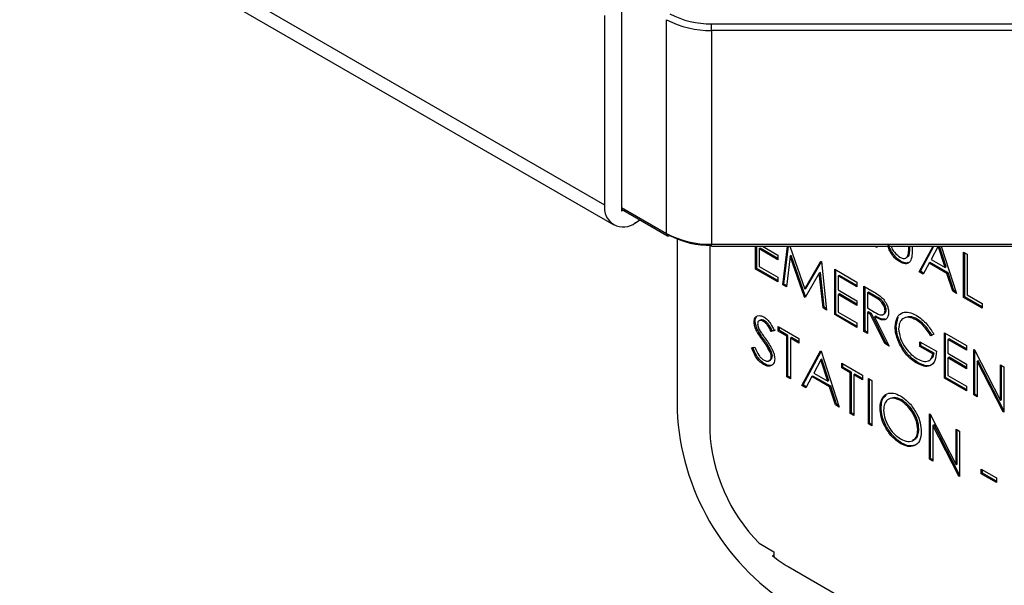
# Model space of a CAD drawing. Units: millimetres. Extents: x 0 to 45984, y 0 to 17080.
# Drawn here: x 2158 to 2220, y 1972 to 2008 of the extents above; entities that cross this region are included whole.
import ezdxf

# ---------------------------------------------------------------- set-up
doc = ezdxf.new("R2010")
doc.units = ezdxf.units.MM
doc.header["$LTSCALE"] = 9

msp = doc.modelspace()

# ---------------------------------------------------------------- linework, layer by layer
at = {"color": 7, "linetype": 'Continuous'}
for p, q in [((2152.465, 2020.509), (2194.784, 1996.079)), ((2153.035, 2019.25), (2195.353, 1994.82)), ((2195.844, 2009.634), (2195.844, 1995.671)), ((2194.784, 2008.001), (2194.784, 1996.079)), ((2198.689, 1994.274), (2198.689, 2007.746)), ((2201.517, 2007.488), (2229.739, 2007.488)), ((2201.517, 2007.07), (2201.517, 2007.488)), ((2229.739, 2007.07), (2201.517, 2007.07)), ((2201.517, 2007.07), (2201.517, 1993.597)), ((2195.844, 1995.916), (2198.689, 1994.274)), ((2195.844, 1995.814), (2198.751, 1994.136)), ((2195.969, 1995.742), (2195.844, 1995.671)), ((2196.728, 1994.956), (2197.009, 1995.142)), ((2199.354, 1993.929), (2199.354, 1983.121)), ((2201.404, 1993.526), (2201.404, 1981.855)), ((2201.517, 1993.597), (2227.509, 1993.597)), ((2201.517, 1993.47), (2201.517, 1993.597)), ((2201.517, 1993.47), (2227.556, 1993.47)), ((2204.296, 1992.035), (2204.296, 1993.47)), ((2204.367, 1992.076), (2204.367, 1993.47)), ((2204.589, 1993.34), (2204.519, 1993.299)), ((2204.519, 1993.299), (2204.519, 1992.2)), ((2205.692, 1992.621), (2204.519, 1993.299)), ((2205.692, 1992.703), (2204.589, 1993.34)), ((2204.729, 1993.47), (2205.692, 1992.914)), ((2206.01, 1991.046), (2206.307, 1993.47)), ((2206.08, 1991.086), (2206.372, 1993.47)), ((2206.447, 1993.47), (2207.39, 1990.762)), ((2211.893, 1993.418), (2211.866, 1993.47)), ((2211.943, 1993.447), (2211.893, 1993.418)), ((2211.943, 1993.389), (2211.893, 1993.418)), ((2211.943, 1993.47), (2211.943, 1993.389)), ((2213.942, 1993.381), (2213.942, 1993.47)), ((2214.013, 1993.422), (2213.942, 1993.381)), ((2214.013, 1993.422), (2214.013, 1993.47)), ((2214.164, 1993.47), (2214.164, 1993.239)), ((2214.608, 1991.85), (2215.481, 1993.47)), ((2214.679, 1991.891), (2215.529, 1993.47)), ((2215.796, 1993.466), (2215.348, 1992.633)), ((2215.804, 1993.47), (2215.796, 1993.466)), ((2216.232, 1992.122), (2215.796, 1993.466)), ((2216.303, 1992.163), (2215.878, 1993.47)), ((2215.99, 1993.47), (2216.956, 1990.495)), ((2205.692, 1992.914), (2205.692, 1992.621)), ((2206.47, 1992.841), (2206.233, 1990.917)), ((2206.541, 1992.882), (2206.47, 1992.841)), ((2207.367, 1990.262), (2206.47, 1992.841)), ((2207.437, 1990.303), (2206.541, 1992.882)), ((2213.764, 1992.732), (2213.852, 1992.783)), ((2213.987, 1992.992), (2213.917, 1992.952)), ((2215.348, 1992.633), (2216.232, 1992.122)), ((2217.401, 1993.096), (2217.623, 1992.968)), ((2217.401, 1990.239), (2217.401, 1993.096)), ((2217.471, 1990.279), (2217.471, 1993.056)), ((2217.623, 1992.968), (2217.623, 1990.404)), ((2204.367, 1992.076), (2204.296, 1992.035)), ((2205.692, 1991.229), (2204.296, 1992.035)), ((2205.692, 1991.31), (2204.367, 1992.076)), ((2204.519, 1992.2), (2205.692, 1991.522)), ((2207.39, 1990.762), (2208.409, 1992.518)), ((2207.461, 1990.803), (2208.442, 1992.494)), ((2208.409, 1992.518), (2208.442, 1992.5)), ((2208.442, 1992.5), (2208.77, 1989.452)), ((2209.278, 1992.017), (2210.674, 1991.211)), ((2209.278, 1989.159), (2209.278, 1992.017)), ((2209.349, 1989.2), (2209.349, 1991.976)), ((2213.466, 1992.518), (2213.395, 1992.478)), ((2215.227, 1992.409), (2214.851, 1991.711)), ((2215.298, 1992.45), (2215.227, 1992.409)), ((2216.349, 1991.762), (2215.227, 1992.409)), ((2216.42, 1991.802), (2215.298, 1992.45)), ((2216.303, 1992.163), (2216.232, 1992.122)), ((2205.692, 1991.522), (2205.692, 1991.229)), ((2208.31, 1991.774), (2207.417, 1990.233)), ((2208.381, 1991.815), (2208.31, 1991.774)), ((2208.547, 1989.581), (2208.31, 1991.774)), ((2208.618, 1989.622), (2208.381, 1991.815)), ((2209.571, 1991.636), (2209.5, 1991.596)), ((2209.5, 1991.596), (2209.5, 1990.716)), ((2210.674, 1990.918), (2209.5, 1991.596)), ((2210.674, 1990.999), (2209.571, 1991.636)), ((2214.679, 1991.891), (2214.608, 1991.85)), ((2214.851, 1991.711), (2214.608, 1991.85)), ((2214.884, 1991.773), (2214.679, 1991.891)), ((2216.42, 1991.802), (2216.349, 1991.762)), ((2216.715, 1990.634), (2216.349, 1991.762)), ((2216.786, 1990.675), (2216.42, 1991.802)), ((2206.08, 1991.086), (2206.01, 1991.046)), ((2206.233, 1990.917), (2206.01, 1991.046)), ((2206.243, 1990.993), (2206.08, 1991.086)), ((2207.461, 1990.803), (2207.39, 1990.762)), ((2210.674, 1991.211), (2210.674, 1990.918)), ((2211.118, 1990.954), (2211.613, 1990.669)), ((2211.118, 1988.097), (2211.118, 1990.954)), ((2211.189, 1988.137), (2211.189, 1990.914)), ((2207.437, 1990.303), (2207.367, 1990.262)), ((2207.417, 1990.233), (2207.367, 1990.262)), ((2207.452, 1990.295), (2207.437, 1990.303)), ((2209.5, 1990.716), (2210.674, 1990.038)), ((2209.571, 1990.464), (2209.5, 1990.423)), ((2209.5, 1990.423), (2209.5, 1989.324)), ((2210.674, 1989.745), (2209.5, 1990.423)), ((2210.674, 1989.827), (2209.571, 1990.464)), ((2211.411, 1990.574), (2211.34, 1990.533)), ((2211.34, 1990.533), (2211.34, 1989.581)), ((2211.804, 1990.265), (2211.34, 1990.533)), ((2211.875, 1990.306), (2211.411, 1990.574)), ((2211.875, 1990.306), (2211.804, 1990.265)), ((2216.786, 1990.675), (2216.715, 1990.634)), ((2216.956, 1990.495), (2216.715, 1990.634)), ((2216.924, 1990.596), (2216.786, 1990.675)), ((2217.471, 1990.279), (2217.401, 1990.239)), ((2218.575, 1989.561), (2217.401, 1990.239)), ((2218.575, 1989.643), (2217.471, 1990.279)), ((2217.623, 1990.404), (2218.575, 1989.854)), ((2208.618, 1989.622), (2208.547, 1989.581)), ((2208.77, 1989.452), (2208.547, 1989.581)), ((2208.761, 1989.539), (2208.618, 1989.622)), ((2210.674, 1990.038), (2210.674, 1989.745)), ((2211.34, 1989.581), (2211.793, 1989.315)), ((2218.575, 1989.854), (2218.575, 1989.561)), ((2209.349, 1989.2), (2209.278, 1989.159)), ((2210.674, 1988.353), (2209.278, 1989.159)), ((2210.674, 1988.435), (2209.349, 1989.2)), ((2209.5, 1989.324), (2210.674, 1988.646)), ((2211.411, 1989.328), (2211.34, 1989.287)), ((2211.34, 1989.287), (2211.34, 1987.968)), ((2211.521, 1989.183), (2211.34, 1989.287)), ((2211.591, 1989.224), (2211.411, 1989.328)), ((2211.591, 1989.224), (2211.521, 1989.183)), ((2212.43, 1987.339), (2211.521, 1989.183)), ((2212.501, 1987.38), (2211.591, 1989.224)), ((2211.866, 1989.065), (2211.795, 1989.025)), ((2211.795, 1989.025), (2212.705, 1987.181)), ((2212.326, 1989.159), (2212.414, 1989.21)), ((2212.522, 1989.462), (2212.451, 1989.421)), ((2213.156, 1988.432), (2213.281, 1989.01)), ((2214.48, 1988.876), (2214.409, 1988.835)), ((2204.272, 1988.739), (2204.201, 1988.698)), ((2204.588, 1988.818), (2204.5, 1988.767)), ((2204.857, 1988.775), (2204.786, 1988.734)), ((2205.724, 1988.413), (2207.025, 1987.662)), ((2205.724, 1988.12), (2205.724, 1988.413)), ((2205.795, 1988.16), (2205.795, 1988.372)), ((2210.674, 1988.646), (2210.674, 1988.353)), ((2213.156, 1988.432), (2213.085, 1988.391)), ((2204.41, 1988.224), (2204.34, 1988.183)), ((2205.47, 1988.149), (2205.27, 1988.089)), ((2205.34, 1988.13), (2205.27, 1988.089)), ((2205.541, 1988.19), (2205.34, 1988.13)), ((2205.795, 1988.16), (2205.724, 1988.12)), ((2206.264, 1987.808), (2205.724, 1988.12)), ((2206.334, 1987.849), (2205.795, 1988.16)), ((2206.334, 1987.849), (2206.264, 1987.808)), ((2206.264, 1985.243), (2206.264, 1987.808)), ((2206.334, 1985.284), (2206.334, 1987.849)), ((2206.556, 1987.721), (2206.486, 1987.68)), ((2206.486, 1987.68), (2206.486, 1985.115)), ((2207.025, 1987.369), (2206.486, 1987.68)), ((2207.025, 1987.45), (2206.556, 1987.721)), ((2207.025, 1987.662), (2207.025, 1987.369)), ((2211.189, 1988.137), (2211.118, 1988.097)), ((2211.34, 1987.968), (2211.118, 1988.097)), ((2211.34, 1988.05), (2211.189, 1988.137)), ((2215.529, 1987.921), (2215.338, 1987.822)), ((2215.409, 1987.863), (2215.338, 1987.822)), ((2215.526, 1987.924), (2215.409, 1987.863)), ((2216.195, 1988.024), (2217.591, 1987.218)), ((2216.195, 1985.166), (2216.195, 1988.024)), ((2216.266, 1985.207), (2216.266, 1987.983)), ((2216.488, 1987.643), (2216.417, 1987.602)), ((2217.591, 1987.006), (2216.488, 1987.643)), ((2204.043, 1987.077), (2204.252, 1987.101)), ((2204.816, 1987.601), (2204.745, 1987.56)), ((2212.501, 1987.38), (2212.43, 1987.339)), ((2212.705, 1987.181), (2212.43, 1987.339)), ((2212.648, 1987.295), (2212.501, 1987.38)), ((2213.46, 1987.294), (2213.389, 1987.253)), ((2214.64, 1987.456), (2215.687, 1986.851)), ((2214.64, 1987.163), (2214.64, 1987.456)), ((2214.711, 1987.203), (2214.64, 1987.163)), ((2215.465, 1986.686), (2214.64, 1987.163)), ((2214.711, 1987.203), (2214.711, 1987.415)), ((2215.536, 1986.727), (2214.711, 1987.203)), ((2216.417, 1987.602), (2216.417, 1986.723)), ((2217.591, 1986.925), (2216.417, 1987.602)), ((2217.591, 1987.218), (2217.591, 1986.925)), ((2205.262, 1986.888), (2205.191, 1986.847)), ((2205.351, 1986.556), (2205.28, 1986.515)), ((2207.215, 1984.694), (2208.389, 1986.874)), ((2207.286, 1984.735), (2208.424, 1986.848)), ((2208.389, 1986.874), (2208.421, 1986.856)), ((2208.421, 1986.856), (2209.563, 1983.338)), ((2215.536, 1986.727), (2215.465, 1986.686)), ((2216.417, 1986.723), (2217.591, 1986.045)), ((2216.488, 1986.471), (2216.417, 1986.43)), ((2216.417, 1986.43), (2216.417, 1985.331)), ((2217.591, 1985.752), (2216.417, 1986.43)), ((2217.591, 1985.834), (2216.488, 1986.471)), ((2218.035, 1986.961), (2218.082, 1986.935)), ((2218.035, 1984.104), (2218.035, 1986.961)), ((2218.082, 1986.935), (2219.717, 1983.741)), ((2218.106, 1984.144), (2218.106, 1986.887)), ((2204.866, 1986.059), (2204.795, 1986.018)), ((2205.156, 1986.259), (2205.244, 1986.31)), ((2208.403, 1986.309), (2207.955, 1985.476)), ((2208.474, 1986.35), (2208.403, 1986.309)), ((2208.839, 1984.966), (2208.403, 1986.309)), ((2208.91, 1985.007), (2208.474, 1986.35)), ((2209.722, 1986.105), (2211.023, 1985.354)), ((2209.722, 1985.812), (2209.722, 1986.105)), ((2209.793, 1985.852), (2209.722, 1985.812)), ((2210.261, 1985.5), (2209.722, 1985.812)), ((2209.793, 1985.852), (2209.793, 1986.064)), ((2210.332, 1985.541), (2209.793, 1985.852)), ((2214.532, 1986.134), (2214.461, 1986.093)), ((2217.591, 1986.045), (2217.591, 1985.752)), ((2218.328, 1986.26), (2218.257, 1986.219)), ((2219.888, 1983.034), (2218.257, 1986.219)), ((2218.257, 1986.219), (2218.257, 1983.975)), ((2219.939, 1983.114), (2218.328, 1986.26)), ((2219.717, 1985.991), (2219.939, 1985.862)), ((2219.717, 1983.741), (2219.717, 1985.991)), ((2219.787, 1983.782), (2219.787, 1985.95)), ((2219.939, 1985.862), (2219.939, 1983.005)), ((2206.334, 1985.284), (2206.264, 1985.243)), ((2206.486, 1985.115), (2206.264, 1985.243)), ((2206.486, 1985.197), (2206.334, 1985.284)), ((2207.834, 1985.253), (2207.458, 1984.554)), ((2207.905, 1985.294), (2207.834, 1985.253)), ((2208.956, 1984.605), (2207.834, 1985.253)), ((2209.027, 1984.646), (2207.905, 1985.294)), ((2207.955, 1985.476), (2208.839, 1984.966)), ((2210.332, 1985.541), (2210.261, 1985.5)), ((2210.261, 1982.935), (2210.261, 1985.5)), ((2210.332, 1982.976), (2210.332, 1985.541)), ((2210.554, 1985.413), (2210.484, 1985.372)), ((2210.484, 1985.372), (2210.484, 1982.807)), ((2211.023, 1985.061), (2210.484, 1985.372)), ((2211.023, 1985.142), (2210.554, 1985.413)), ((2211.023, 1985.354), (2211.023, 1985.061)), ((2216.266, 1985.207), (2216.195, 1985.166)), ((2217.591, 1984.36), (2216.195, 1985.166)), ((2217.591, 1984.442), (2216.266, 1985.207)), ((2216.417, 1985.331), (2217.591, 1984.653)), ((2207.286, 1984.735), (2207.215, 1984.694)), ((2207.458, 1984.554), (2207.215, 1984.694)), ((2207.491, 1984.616), (2207.286, 1984.735)), ((2208.91, 1985.007), (2208.839, 1984.966)), ((2209.027, 1984.646), (2208.956, 1984.605)), ((2209.322, 1983.478), (2208.956, 1984.605)), ((2209.393, 1983.519), (2209.027, 1984.646)), ((2211.404, 1985.134), (2211.626, 1985.006)), ((2211.404, 1982.276), (2211.404, 1985.134)), ((2211.474, 1982.317), (2211.474, 1985.093)), ((2211.626, 1985.006), (2211.626, 1982.148)), ((2217.591, 1984.653), (2217.591, 1984.36)), ((2218.106, 1984.144), (2218.035, 1984.104)), ((2218.257, 1983.975), (2218.035, 1984.104)), ((2218.257, 1984.057), (2218.106, 1984.144)), ((2209.393, 1983.519), (2209.322, 1983.478)), ((2209.563, 1983.338), (2209.322, 1983.478)), ((2209.531, 1983.439), (2209.393, 1983.519)), ((2212.204, 1983.312), (2212.134, 1983.271)), ((2213.5, 1983.786), (2213.429, 1983.745)), ((2219.787, 1983.782), (2219.717, 1983.741)), ((2210.332, 1982.976), (2210.261, 1982.935)), ((2210.484, 1982.807), (2210.261, 1982.935)), ((2210.484, 1982.889), (2210.332, 1982.976)), ((2215.243, 1982.918), (2215.29, 1982.891)), ((2215.243, 1980.06), (2215.243, 1982.918)), ((2215.29, 1982.891), (2216.925, 1979.698)), ((2215.314, 1980.101), (2215.314, 1982.844)), ((2219.939, 1983.063), (2219.888, 1983.034)), ((2219.939, 1983.005), (2219.888, 1983.034)), ((2211.474, 1982.317), (2211.404, 1982.276)), ((2211.626, 1982.148), (2211.404, 1982.276)), ((2211.626, 1982.23), (2211.474, 1982.317)), ((2215.536, 1982.217), (2215.465, 1982.176)), ((2217.096, 1978.99), (2215.465, 1982.176)), ((2215.465, 1982.176), (2215.465, 1979.932)), ((2217.147, 1979.07), (2215.536, 1982.217)), ((2214.584, 1981.953), (2214.513, 1981.912)), ((2216.925, 1981.947), (2217.147, 1981.819)), ((2216.925, 1979.698), (2216.925, 1981.947)), ((2216.995, 1979.738), (2216.995, 1981.906)), ((2217.147, 1981.819), (2217.147, 1978.961)), ((2213.509, 1981.069), (2213.438, 1981.028)), ((2215.314, 1980.101), (2215.243, 1980.06)), ((2215.465, 1979.932), (2215.243, 1980.06)), ((2215.465, 1980.013), (2215.314, 1980.101)), ((2216.995, 1979.738), (2216.925, 1979.698)), ((2217.147, 1979.019), (2217.096, 1978.99)), ((2217.147, 1978.961), (2217.096, 1978.99)), ((2218.511, 1979.419), (2219.463, 1978.869)), ((2218.511, 1979.126), (2218.511, 1979.419)), ((2218.582, 1979.167), (2218.511, 1979.126)), ((2219.463, 1978.576), (2218.511, 1979.126)), ((2218.582, 1979.167), (2218.582, 1979.378)), ((2219.463, 1978.658), (2218.582, 1979.167)), ((2219.463, 1978.869), (2219.463, 1978.576)), ((2204.517, 1974.751), (2205.439, 1974.219)), ((2205.436, 1974.009), (2205.366, 1973.968)), ((2205.439, 1974.007), (2205.436, 1974.009)), ((2205.439, 1974.219), (2205.439, 1973.926)), ((2205.439, 1973.926), (2205.366, 1973.968)), ((2206.354, 1973.282), (2262.923, 1940.626))]:
    msp.add_line(p, q, dxfattribs=at)
for centre, radius, start, end in [((2201.411, 2012.826), 5.339, 241.95976, 271.1441), ((2201.402, 2012.841), 5.772, 241.95976, 271.1441), ((2195.969, 1995.887), 1.201, 170.78596, 309.20329), ((2198.836, 1994.257), 0.148, 173.70115, 234.98667), ((2201.402, 1999.368), 5.772, 241.95976, 271.1441), ((2198.813, 1994.274), 0.151, 245.69288, 305.61758), ((2201.411, 1998.863), 5.339, 241.95976, 271.1441), ((2214.706, 1983.819), 15.368, 182.60548, 237.39452), ((2212.314, 1982.401), 10.923, 182.86329, 224.45578), ((2210.178, 1979.85), 7.6, 230.70794, 239.78822)]:
    msp.add_arc(centre, radius, start, end, dxfattribs=at)
for points, knots in [([(2213.395, 1992.478), (2213.301, 1992.539), (2213.113, 1992.662), (2212.877, 1992.941), (2212.703, 1993.241), (2212.649, 1993.432), (2212.622, 1993.527)], [0, 0, 0, 0, 0.280221, 0.559914, 0.779952, 1, 1, 1, 1]), ([(2213.466, 1992.518), (2213.372, 1992.58), (2213.184, 1992.703), (2212.947, 1992.982), (2212.774, 1993.282), (2212.72, 1993.472), (2212.693, 1993.568)], [0, 0, 0, 0, 0.280221, 0.559914, 0.779952, 1, 1, 1, 1]), ([(2212.854, 1993.47), (2212.861, 1993.435), (2212.887, 1993.304), (2213.074, 1993.018), (2213.266, 1992.869), (2213.383, 1992.778)], [0, 0, 0, 0, 0.125213, 0.46562, 1, 1, 1, 1]), ([(2214.164, 1993.239), (2214.162, 1993.081), (2214.158, 1992.766), (2214.009, 1992.431), (2213.721, 1992.33), (2213.504, 1992.428), (2213.395, 1992.478)], [0, 0, 0, 0, 0.2816547, 0.5601107, 0.7800798, 1, 1, 1, 1]), ([(2213.917, 1992.952), (2213.926, 1993.029), (2213.943, 1993.166), (2213.942, 1993.315), (2213.942, 1993.381)], [0, 0, 0, 0, 0.559624, 1, 1, 1, 1]), ([(2213.987, 1992.992), (2213.997, 1993.069), (2214.014, 1993.207), (2214.013, 1993.356), (2214.013, 1993.422)], [0, 0, 0, 0, 0.559624, 1, 1, 1, 1]), ([(2213.383, 1992.778), (2213.451, 1992.747), (2213.587, 1992.685), (2213.753, 1992.711), (2213.865, 1992.805), (2213.9, 1992.903), (2213.917, 1992.952)], [0, 0, 0, 0, 0.279787, 0.559377, 0.779569, 1, 1, 1, 1]), ([(2213.841, 1992.781), (2213.873, 1992.803), (2213.94, 1992.849), (2213.971, 1992.942), (2213.987, 1992.992)], [0, 0, 0, 0, 0.461672, 1, 1, 1, 1]), ([(2213.886, 1992.444), (2213.852, 1992.429), (2213.737, 1992.378), (2213.578, 1992.46), (2213.466, 1992.518)], [0, 0, 0, 0, 0.29241, 1, 1, 1, 1]), ([(2211.613, 1990.669), (2211.719, 1990.608), (2211.906, 1990.501), (2212.092, 1990.365), (2212.174, 1990.306)], [0, 0, 0, 0, 0.56024, 1, 1, 1, 1]), ([(2212.451, 1989.421), (2212.448, 1989.465), (2212.443, 1989.552), (2212.394, 1989.694), (2212.324, 1989.831), (2212.14, 1990.077), (2211.954, 1990.182), (2211.804, 1990.265)], [0, 0, 0, 0, 0.125307, 0.250617, 0.375954, 0.501281, 1, 1, 1, 1]), ([(2212.522, 1989.462), (2212.519, 1989.506), (2212.513, 1989.592), (2212.464, 1989.735), (2212.395, 1989.872), (2212.211, 1990.118), (2212.024, 1990.222), (2211.875, 1990.306)], [0, 0, 0, 0, 0.125307, 0.250617, 0.375954, 0.501281, 1, 1, 1, 1]), ([(2212.174, 1990.306), (2212.252, 1990.231), (2212.407, 1990.082), (2212.57, 1989.795), (2212.661, 1989.522), (2212.669, 1989.369), (2212.673, 1989.293)], [0, 0, 0, 0, 0.279797, 0.5595, 0.779626, 1, 1, 1, 1]), ([(2204.201, 1988.698), (2204.212, 1988.794), (2204.233, 1988.984), (2204.402, 1989.107), (2204.604, 1989.112), (2204.742, 1989.046), (2204.811, 1989.013)], [0, 0, 0, 0, 0.279553, 0.558798, 0.779378, 1, 1, 1, 1]), ([(2204.272, 1988.739), (2204.276, 1988.843), (2204.281, 1988.97), (2204.353, 1989.02), (2204.366, 1989.029)], [0, 0, 0, 0, 0.817788, 1, 1, 1, 1]), ([(2204.811, 1989.013), (2204.887, 1988.961), (2205.04, 1988.855), (2205.278, 1988.55), (2205.397, 1988.301), (2205.47, 1988.149)], [0, 0, 0, 0, 0.27975, 0.559501, 1, 1, 1, 1]), ([(2211.793, 1989.315), (2211.945, 1989.228), (2212.136, 1989.119), (2212.323, 1989.15), (2212.422, 1989.224), (2212.439, 1989.343), (2212.451, 1989.421)], [0, 0, 0, 0, 0.499827, 0.625498, 0.751208, 1, 1, 1, 1]), ([(2212.673, 1989.293), (2212.666, 1989.206), (2212.653, 1989.033), (2212.531, 1988.863), (2212.252, 1988.784), (2211.984, 1988.926), (2211.795, 1989.025)], [0, 0, 0, 0, 0.1871202, 0.3739789, 0.5609112, 1, 1, 1, 1]), ([(2212.463, 1988.885), (2212.444, 1988.879), (2212.282, 1988.822), (2212.061, 1988.951), (2211.866, 1989.065)], [0, 0, 0, 0, 0.118876, 1, 1, 1, 1]), ([(2212.404, 1989.208), (2212.425, 1989.221), (2212.497, 1989.267), (2212.511, 1989.381), (2212.522, 1989.462)], [0, 0, 0, 0, 0.292196, 1, 1, 1, 1]), ([(2213.085, 1988.391), (2213.11, 1988.601), (2213.159, 1989.021), (2213.515, 1989.318), (2213.958, 1989.346), (2214.264, 1989.198), (2214.417, 1989.124)], [0, 0, 0, 0, 0.27959, 0.559072, 0.779411, 1, 1, 1, 1]), ([(2214.409, 1988.835), (2214.253, 1988.903), (2213.94, 1989.04), (2213.574, 1988.946), (2213.349, 1988.677), (2213.321, 1988.408), (2213.307, 1988.274)], [0, 0, 0, 0, 0.279847, 0.559555, 0.779847, 1, 1, 1, 1]), ([(2214.48, 1988.876), (2214.32, 1988.952), (2214.061, 1989.076), (2213.862, 1989.002), (2213.787, 1988.974)], [0, 0, 0, 0, 0.61772, 1, 1, 1, 1]), ([(2214.417, 1989.124), (2214.652, 1988.954), (2215.074, 1988.65), (2215.389, 1988.144), (2215.529, 1987.921)], [0, 0, 0, 0, 0.558579, 1, 1, 1, 1]), ([(2215.409, 1987.863), (2215.256, 1988.097), (2214.983, 1988.514), (2214.633, 1988.765), (2214.48, 1988.876)], [0, 0, 0, 0, 0.55984, 1, 1, 1, 1]), ([(2204.34, 1988.183), (2204.296, 1988.283), (2204.218, 1988.46), (2204.206, 1988.625), (2204.201, 1988.698)], [0, 0, 0, 0, 0.55984, 1, 1, 1, 1]), ([(2204.41, 1988.224), (2204.367, 1988.323), (2204.289, 1988.501), (2204.277, 1988.666), (2204.272, 1988.739)], [0, 0, 0, 0, 0.55984, 1, 1, 1, 1]), ([(2204.786, 1988.734), (2204.736, 1988.759), (2204.636, 1988.808), (2204.515, 1988.789), (2204.435, 1988.712), (2204.427, 1988.625), (2204.423, 1988.582)], [0, 0, 0, 0, 0.2802743, 0.5599314, 0.7799201, 1, 1, 1, 1]), ([(2204.423, 1988.582), (2204.426, 1988.54), (2204.432, 1988.457), (2204.486, 1988.295), (2204.548, 1988.186), (2204.586, 1988.119)], [0, 0, 0, 0, 0.279946, 0.559774, 1, 1, 1, 1]), ([(2204.857, 1988.775), (2204.808, 1988.798), (2204.71, 1988.844), (2204.61, 1988.845), (2204.581, 1988.813), (2204.58, 1988.812)], [0, 0, 0, 0, 0.491324, 0.981566, 1, 1, 1, 1]), ([(2205.27, 1988.089), (2205.2, 1988.233), (2205.102, 1988.433), (2204.919, 1988.646), (2204.83, 1988.705), (2204.786, 1988.734)], [0, 0, 0, 0, 0.559818, 0.779848, 1, 1, 1, 1]), ([(2205.34, 1988.13), (2205.27, 1988.274), (2205.173, 1988.474), (2204.99, 1988.687), (2204.901, 1988.746), (2204.857, 1988.775)], [0, 0, 0, 0, 0.559818, 0.779848, 1, 1, 1, 1]), ([(2213.389, 1987.253), (2213.291, 1987.473), (2213.116, 1987.866), (2213.095, 1988.23), (2213.085, 1988.391)], [0, 0, 0, 0, 0.559317, 1, 1, 1, 1]), ([(2213.46, 1987.294), (2213.362, 1987.514), (2213.187, 1987.907), (2213.166, 1988.271), (2213.156, 1988.432)], [0, 0, 0, 0, 0.559317, 1, 1, 1, 1]), ([(2213.307, 1988.274), (2213.333, 1988.071), (2213.383, 1987.663), (2213.712, 1987.074), (2214.093, 1986.634), (2214.351, 1986.462), (2214.48, 1986.375)], [0, 0, 0, 0, 0.279061, 0.558584, 0.779236, 1, 1, 1, 1]), ([(2215.338, 1987.822), (2215.185, 1988.056), (2214.912, 1988.473), (2214.563, 1988.724), (2214.409, 1988.835)], [0, 0, 0, 0, 0.55984, 1, 1, 1, 1]), ([(2204.745, 1987.56), (2204.664, 1987.673), (2204.52, 1987.873), (2204.395, 1988.089), (2204.34, 1988.183)], [0, 0, 0, 0, 0.560413, 1, 1, 1, 1]), ([(2204.816, 1987.601), (2204.735, 1987.714), (2204.591, 1987.914), (2204.465, 1988.13), (2204.41, 1988.224)], [0, 0, 0, 0, 0.560413, 1, 1, 1, 1]), ([(2204.586, 1988.119), (2204.647, 1988.029), (2204.757, 1987.868), (2204.869, 1987.711), (2204.919, 1987.642)], [0, 0, 0, 0, 0.559906, 1, 1, 1, 1]), ([(2204.919, 1987.642), (2205.074, 1987.42), (2205.29, 1987.11), (2205.474, 1986.66), (2205.493, 1986.475), (2205.502, 1986.383)], [0, 0, 0, 0, 0.560115, 0.780284, 1, 1, 1, 1]), ([(2204.795, 1986.018), (2204.704, 1986.081), (2204.52, 1986.208), (2204.238, 1986.586), (2204.117, 1986.891), (2204.043, 1987.077)], [0, 0, 0, 0, 0.27988, 0.559666, 1, 1, 1, 1]), ([(2204.866, 1986.059), (2204.774, 1986.122), (2204.591, 1986.249), (2204.309, 1986.627), (2204.188, 1986.932), (2204.113, 1987.118)], [0, 0, 0, 0, 0.27988, 0.559666, 1, 1, 1, 1]), ([(2204.252, 1987.101), (2204.325, 1986.928), (2204.428, 1986.687), (2204.638, 1986.421), (2204.743, 1986.348), (2204.795, 1986.311)], [0, 0, 0, 0, 0.559321, 0.779782, 1, 1, 1, 1]), ([(2205.191, 1986.847), (2205.115, 1986.985), (2204.979, 1987.232), (2204.817, 1987.46), (2204.745, 1987.56)], [0, 0, 0, 0, 0.559496, 1, 1, 1, 1]), ([(2205.262, 1986.888), (2205.186, 1987.026), (2205.049, 1987.273), (2204.887, 1987.501), (2204.816, 1987.601)], [0, 0, 0, 0, 0.559496, 1, 1, 1, 1]), ([(2214.461, 1986.093), (2214.23, 1986.251), (2213.817, 1986.533), (2213.52, 1987.033), (2213.389, 1987.253)], [0, 0, 0, 0, 0.559617, 1, 1, 1, 1]), ([(2214.532, 1986.134), (2214.301, 1986.292), (2213.888, 1986.574), (2213.59, 1987.074), (2213.46, 1987.294)], [0, 0, 0, 0, 0.559617, 1, 1, 1, 1]), ([(2204.795, 1986.311), (2204.862, 1986.28), (2204.995, 1986.219), (2205.157, 1986.241), (2205.26, 1986.346), (2205.273, 1986.459), (2205.28, 1986.515)], [0, 0, 0, 0, 0.280276, 0.560148, 0.780153, 1, 1, 1, 1]), ([(2205.28, 1986.515), (2205.274, 1986.576), (2205.263, 1986.684), (2205.213, 1986.797), (2205.191, 1986.847)], [0, 0, 0, 0, 0.5589902, 1, 1, 1, 1]), ([(2205.234, 1986.306), (2205.267, 1986.332), (2205.333, 1986.386), (2205.345, 1986.499), (2205.351, 1986.556)], [0, 0, 0, 0, 0.4882781, 1, 1, 1, 1]), ([(2205.351, 1986.556), (2205.345, 1986.617), (2205.334, 1986.725), (2205.284, 1986.838), (2205.262, 1986.888)], [0, 0, 0, 0, 0.5589902, 1, 1, 1, 1]), ([(2215.687, 1986.851), (2215.672, 1986.644), (2215.642, 1986.231), (2215.328, 1985.902), (2214.901, 1985.874), (2214.608, 1986.02), (2214.461, 1986.093)], [0, 0, 0, 0, 0.280351, 0.559367, 0.779371, 1, 1, 1, 1]), ([(2214.48, 1986.375), (2214.608, 1986.313), (2214.863, 1986.188), (2215.177, 1986.22), (2215.394, 1986.388), (2215.441, 1986.587), (2215.465, 1986.686)], [0, 0, 0, 0, 0.280254, 0.559912, 0.779941, 1, 1, 1, 1]), ([(2215.372, 1986.392), (2215.397, 1986.41), (2215.49, 1986.477), (2215.516, 1986.622), (2215.536, 1986.727)], [0, 0, 0, 0, 0.276005, 1, 1, 1, 1]), ([(2205.502, 1986.383), (2205.488, 1986.274), (2205.461, 1986.056), (2205.263, 1985.921), (2205.034, 1985.902), (2204.875, 1985.979), (2204.795, 1986.018)], [0, 0, 0, 0, 0.279183, 0.559085, 0.779446, 1, 1, 1, 1]), ([(2205.448, 1986.085), (2205.406, 1986.042), (2205.316, 1985.951), (2205.103, 1985.945), (2204.945, 1986.021), (2204.866, 1986.059)], [0, 0, 0, 0, 0.313751, 0.656725, 1, 1, 1, 1]), ([(2215.466, 1986.106), (2215.429, 1986.058), (2215.316, 1985.91), (2214.965, 1985.924), (2214.676, 1986.064), (2214.532, 1986.134)], [0, 0, 0, 0, 0.193508, 0.596182, 1, 1, 1, 1]), ([(2212.134, 1983.271), (2212.156, 1983.478), (2212.202, 1983.893), (2212.541, 1984.2), (2212.968, 1984.252), (2213.268, 1984.113), (2213.419, 1984.044)], [0, 0, 0, 0, 0.279731, 0.5593268, 0.7796805, 1, 1, 1, 1]), ([(2212.204, 1983.312), (2212.22, 1983.529), (2212.246, 1983.875), (2212.45, 1984.026), (2212.526, 1984.083)], [0, 0, 0, 0, 0.6247955, 1, 1, 1, 1]), ([(2213.5, 1983.786), (2213.34, 1983.861), (2213.089, 1983.98), (2212.902, 1983.901), (2212.835, 1983.873)], [0, 0, 0, 0, 0.6389903, 1, 1, 1, 1]), ([(2213.419, 1984.044), (2213.612, 1983.909), (2214, 1983.638), (2214.434, 1982.982), (2214.697, 1982.332), (2214.723, 1981.966), (2214.735, 1981.783)], [0, 0, 0, 0, 0.279767, 0.559358, 0.779571, 1, 1, 1, 1]), ([(2213.509, 1981.069), (2213.317, 1981.204), (2212.934, 1981.475), (2212.507, 1982.125), (2212.244, 1982.767), (2212.218, 1983.13), (2212.204, 1983.312)], [0, 0, 0, 0, 0.279663, 0.559354, 0.779636, 1, 1, 1, 1]), ([(2213.429, 1983.745), (2213.273, 1983.811), (2212.961, 1983.945), (2212.603, 1983.833), (2212.389, 1983.552), (2212.367, 1983.28), (2212.356, 1983.144)], [0, 0, 0, 0, 0.279627, 0.55935, 0.77963, 1, 1, 1, 1]), ([(2214.513, 1981.912), (2214.494, 1982.104), (2214.456, 1982.489), (2214.155, 1983.056), (2213.798, 1983.49), (2213.552, 1983.66), (2213.429, 1983.745)], [0, 0, 0, 0, 0.279468, 0.55887, 0.779516, 1, 1, 1, 1]), ([(2214.584, 1981.953), (2214.565, 1982.145), (2214.527, 1982.53), (2214.226, 1983.097), (2213.869, 1983.531), (2213.623, 1983.701), (2213.5, 1983.786)], [0, 0, 0, 0, 0.279468, 0.55887, 0.779516, 1, 1, 1, 1]), ([(2213.438, 1981.028), (2213.247, 1981.163), (2212.863, 1981.434), (2212.436, 1982.084), (2212.173, 1982.727), (2212.147, 1983.09), (2212.134, 1983.271)], [0, 0, 0, 0, 0.279663, 0.559354, 0.779636, 1, 1, 1, 1]), ([(2212.356, 1983.144), (2212.375, 1982.953), (2212.412, 1982.571), (2212.712, 1982.01), (2213.062, 1981.573), (2213.307, 1981.409), (2213.429, 1981.327)], [0, 0, 0, 0, 0.279416, 0.559077, 0.779478, 1, 1, 1, 1]), ([(2213.429, 1981.327), (2213.587, 1981.256), (2213.901, 1981.116), (2214.265, 1981.219), (2214.479, 1981.503), (2214.502, 1981.775), (2214.513, 1981.912)], [0, 0, 0, 0, 0.27983, 0.559389, 0.779654, 1, 1, 1, 1]), ([(2214.735, 1981.783), (2214.714, 1981.574), (2214.67, 1981.155), (2214.318, 1980.867), (2213.891, 1980.812), (2213.589, 1980.956), (2213.438, 1981.028)], [0, 0, 0, 0, 0.27963, 0.559343, 0.779597, 1, 1, 1, 1]), ([(2214.183, 1981.269), (2214.237, 1981.277), (2214.395, 1981.302), (2214.547, 1981.551), (2214.571, 1981.819), (2214.584, 1981.953)], [0, 0, 0, 0, 0.205118, 0.602485, 1, 1, 1, 1]), ([(2214.331, 1980.931), (2214.209, 1980.903), (2213.962, 1980.846), (2213.661, 1980.994), (2213.509, 1981.069)], [0, 0, 0, 0, 0.494212, 1, 1, 1, 1])]:
    msp.add_open_spline(points, degree=3, knots=knots, dxfattribs=at)

doc.saveas('drawing.dxf')
